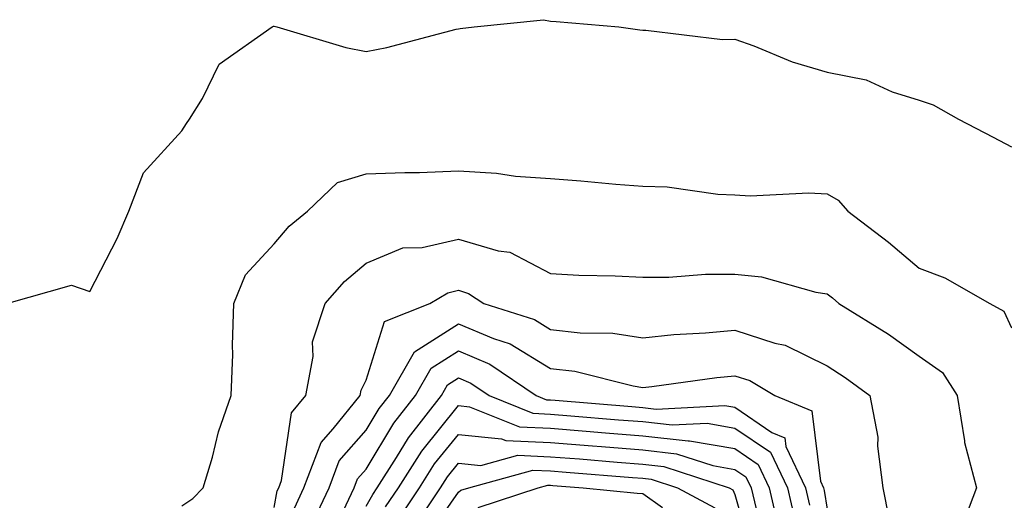
# Model space of a CAD drawing. Units: inches. Extents: x 1018643 to 1021283, y 7234538 to 7237178.
# Drawn here: x 1019540 to 1019647, y 7235551 to 7235603 of the extents above; entities that cross this region are included whole.
import ezdxf

# ---------------------------------------------------------------- set-up
doc = ezdxf.new("R2010")
doc.units = ezdxf.units.IN
doc.header["$MEASUREMENT"] = 0
doc.layers.add('Contour_10187234', color=7, linetype='Continuous', true_color=0x721ec2)

msp = doc.modelspace()

# ---------------------------------------------------------------- linework, layer by layer
at = {"layer": 'Contour_10187234'}
for points in [[(1019539.05, 7235571.92, 3047), (1019546.08, 7235573.89, 3047), (1019548.05, 7235573.2, 3047), (1019551.02, 7235578.95, 3047), (1019552.27, 7235581.92, 3047), (1019553.87, 7235586.1, 3047), (1019558.05, 7235590.65, 3047), (1019558.53, 7235591.44, 3047), (1019558.87, 7235591.92, 3047), (1019560.27, 7235594.14, 3047), (1019562.09, 7235597.88, 3047), (1019567.84, 7235601.92, 3047), (1019567.98, 7235601.99, 3047), (1019568.05, 7235602.01, 3047), (1019568.36, 7235601.92, 3047), (1019575.82, 7235599.69, 3047), (1019578.05, 7235599.26, 3047), (1019580.28, 7235599.69, 3047), (1019587.79, 7235601.66, 3047), (1019588.05, 7235601.71, 3047), (1019588.24, 7235601.73, 3047), (1019589.75, 7235601.92, 3047), (1019597.27, 7235602.7, 3047), (1019598.05, 7235602.55, 3047), (1019598.65, 7235602.52, 3047), (1019605.47, 7235601.92, 3047), (1019607.73, 7235601.6, 3047), (1019608.05, 7235601.56, 3047), (1019608.4, 7235601.57, 3047), (1019616.7, 7235600.57, 3047), (1019618.05, 7235600.6, 3047), (1019620.11, 7235599.86, 3047), (1019624.25, 7235598.12, 3047), (1019628.05, 7235597, 3047), (1019632.3, 7235596.17, 3047), (1019635.1, 7235594.87, 3047), (1019638.05, 7235593.96, 3047), (1019639.58, 7235593.45, 3047), (1019642.31, 7235591.92, 3047), (1019646.09, 7235589.96, 3047), (1019648.05, 7235588.92, 3047)], [(1019558.05, 7235549.95, 3046), (1019559.22, 7235550.75, 3046), (1019560.36, 7235551.92, 3046), (1019561.35, 7235555.22, 3046), (1019562, 7235557.97, 3046), (1019563.39, 7235561.92, 3046), (1019563.58, 7235566.39, 3046), (1019563.53, 7235567.4, 3046), (1019563.69, 7235571.92, 3046), (1019564.96, 7235575.01, 3046), (1019568.05, 7235578.39, 3046), (1019569.67, 7235580.3, 3046), (1019571.67, 7235581.92, 3046), (1019574.92, 7235585.05, 3046), (1019578.05, 7235585.96, 3046), (1019582.25, 7235586.12, 3046), (1019583.83, 7235586.14, 3046), (1019588.05, 7235586.31, 3046), (1019592.19, 7235586.06, 3046), (1019594.23, 7235585.74, 3046), (1019598.05, 7235585.46, 3046), (1019601.35, 7235585.22, 3046), (1019605.12, 7235584.85, 3046), (1019608.05, 7235584.63, 3046), (1019610.71, 7235584.58, 3046), (1019616.21, 7235583.76, 3046), (1019618.05, 7235583.71, 3046), (1019619.71, 7235583.58, 3046), (1019626.06, 7235583.91, 3046), (1019628.05, 7235583.8, 3046), (1019629.24, 7235583.11, 3046), (1019630.31, 7235581.92, 3046), (1019634.71, 7235578.58, 3046), (1019638.05, 7235575.73, 3046), (1019640.83, 7235574.7, 3046), (1019645.71, 7235571.92, 3046), (1019647.22, 7235571.09, 3046), (1019648.05, 7235569.27, 3046)], [(1019568.05, 7235549.77, 3045), (1019568.39, 7235551.58, 3045), (1019568.55, 7235551.92, 3045), (1019568.85, 7235552.72, 3045), (1019569.94, 7235560.03, 3045), (1019571.49, 7235561.92, 3045), (1019572.28, 7235566.15, 3045), (1019572.23, 7235567.74, 3045), (1019573.6, 7235571.92, 3045), (1019575.67, 7235574.3, 3045), (1019578.05, 7235576.29, 3045), (1019582.01, 7235577.96, 3045), (1019584.11, 7235577.98, 3045), (1019588.05, 7235578.9, 3045), (1019592.36, 7235577.61, 3045), (1019593.61, 7235577.48, 3045), (1019598.05, 7235575.15, 3045), (1019601.12, 7235574.99, 3045), (1019605.06, 7235574.91, 3045), (1019608.05, 7235574.76, 3045), (1019610.88, 7235574.75, 3045), (1019614.87, 7235575.1, 3045), (1019618.05, 7235575.09, 3045), (1019620.92, 7235574.79, 3045), (1019626.83, 7235573.14, 3045), (1019628.05, 7235572.96, 3045), (1019628.64, 7235572.51, 3045), (1019629.32, 7235571.92, 3045), (1019634.72, 7235568.59, 3045), (1019638.05, 7235566.2, 3045), (1019640.57, 7235564.44, 3045), (1019642.15, 7235561.92, 3045), (1019642.97, 7235557, 3045), (1019642.96, 7235556.83, 3045), (1019644.28, 7235551.92, 3045), (1019642.55, 7235547.42, 3045)], [(1019570.25, 7235549.72, 3044), (1019571.28, 7235551.92, 3044), (1019573.14, 7235556.83, 3044), (1019574.44, 7235558.31, 3044), (1019577.39, 7235561.92, 3044), (1019577.48, 7235562.49, 3044), (1019578.05, 7235563.59, 3044), (1019580.03, 7235569.94, 3044), (1019584.94, 7235571.92, 3044), (1019586.9, 7235573.07, 3044), (1019588.05, 7235573.34, 3044), (1019589.14, 7235573.01, 3044), (1019590.8, 7235571.92, 3044), (1019596.29, 7235570.16, 3044), (1019598.05, 7235569.09, 3044), (1019601.26, 7235568.71, 3044), (1019604.81, 7235568.68, 3044), (1019608.05, 7235568.19, 3044), (1019611.44, 7235568.53, 3044), (1019614.85, 7235568.72, 3044), (1019618.05, 7235569.01, 3044), (1019622.37, 7235567.6, 3044), (1019623.52, 7235567.39, 3044), (1019628.05, 7235565.14, 3044), (1019630.01, 7235563.88, 3044), (1019632.69, 7235561.92, 3044), (1019633.55, 7235557.42, 3044), (1019633.53, 7235556.44, 3044), (1019634.12, 7235551.92, 3044), (1019634.75, 7235548.62, 3044)], [(1019572.1, 7235547.87, 3043), (1019574.02, 7235551.92, 3043), (1019575.12, 7235554.85, 3043), (1019578.05, 7235558.17, 3043), (1019579.46, 7235560.51, 3043), (1019580.56, 7235561.92, 3043), (1019583.29, 7235566.68, 3043), (1019588.05, 7235569.72, 3043), (1019591.86, 7235568.11, 3043), (1019593.67, 7235567.54, 3043), (1019598.05, 7235564.86, 3043), (1019600.68, 7235564.55, 3043), (1019607.01, 7235562.96, 3043), (1019608.05, 7235562.8, 3043), (1019609.03, 7235562.9, 3043), (1019616.09, 7235563.88, 3043), (1019618.05, 7235564.07, 3043), (1019619.67, 7235563.54, 3043), (1019622.37, 7235561.92, 3043), (1019626.38, 7235560.25, 3043), (1019627.34, 7235552.63, 3043), (1019627.68, 7235551.92, 3043), (1019627.75, 7235551.62, 3043), (1019628.05, 7235549.61, 3043)], [(1019575.59, 7235549.46, 3042), (1019576.75, 7235551.92, 3042), (1019577.1, 7235552.87, 3042), (1019578.05, 7235553.93, 3042), (1019581.04, 7235558.93, 3042), (1019583.38, 7235561.92, 3042), (1019585.09, 7235564.88, 3042), (1019588.05, 7235566.78, 3042), (1019591.47, 7235565.34, 3042), (1019596.49, 7235561.92, 3042), (1019597.6, 7235561.47, 3042), (1019598.05, 7235561.45, 3042), (1019598.56, 7235561.41, 3042), (1019606.86, 7235560.73, 3042), (1019608.05, 7235560.63, 3042), (1019609.51, 7235560.46, 3042), (1019616.97, 7235560.84, 3042), (1019618.05, 7235560.65, 3042), (1019622.05, 7235557.92, 3042), (1019623.46, 7235557.33, 3042), (1019623.58, 7235556.39, 3042), (1019625.71, 7235551.92, 3042), (1019626.16, 7235550.03, 3042)], [(1019578.05, 7235549.91, 3041), (1019578.77, 7235551.2, 3041), (1019579.25, 7235551.92, 3041), (1019581.34, 7235555.21, 3041), (1019582.62, 7235557.35, 3041), (1019586.2, 7235561.92, 3041), (1019586.88, 7235563.09, 3041), (1019588.05, 7235563.83, 3041), (1019589.4, 7235563.27, 3041), (1019591.38, 7235561.92, 3041), (1019596.13, 7235560, 3041), (1019598.05, 7235559.91, 3041), (1019600.24, 7235559.73, 3041), (1019605.43, 7235559.3, 3041), (1019608.05, 7235559.1, 3041), (1019611.24, 7235558.73, 3041), (1019615.04, 7235558.91, 3041), (1019618.05, 7235558.4, 3041), (1019621.91, 7235555.78, 3041), (1019623.74, 7235551.92, 3041), (1019624.55, 7235548.42, 3041)], [(1019580.14, 7235549.83, 3040), (1019581.54, 7235551.92, 3040), (1019584.07, 7235555.9, 3040), (1019588.05, 7235560.84, 3040), (1019589.26, 7235560.71, 3040), (1019594.66, 7235558.53, 3040), (1019598.05, 7235558.37, 3040), (1019601.92, 7235558.05, 3040), (1019604.02, 7235557.89, 3040), (1019608.05, 7235557.56, 3040), (1019612.98, 7235556.99, 3040), (1019613.13, 7235557, 3040), (1019618.05, 7235556.16, 3040), (1019620.57, 7235554.44, 3040), (1019621.77, 7235551.92, 3040), (1019622.9, 7235547.07, 3040)], [(1019581.52, 7235548.45, 3039), (1019583.82, 7235551.92, 3039), (1019585.46, 7235554.51, 3039), (1019588.05, 7235557.7, 3039), (1019592.73, 7235557.24, 3039), (1019593.19, 7235557.06, 3039), (1019598.05, 7235556.82, 3039), (1019602.59, 7235556.46, 3039), (1019603.59, 7235556.38, 3039), (1019608.05, 7235556.03, 3039), (1019611.73, 7235555.6, 3039), (1019615.65, 7235554.32, 3039), (1019618.05, 7235553.91, 3039), (1019619.23, 7235553.1, 3039), (1019619.8, 7235551.92, 3039), (1019620.34, 7235549.63, 3039)], [(1019582.88, 7235547.09, 3038), (1019586.11, 7235551.92, 3038), (1019586.86, 7235553.11, 3038), (1019588.05, 7235554.58, 3038), (1019590.47, 7235554.34, 3038), (1019594.51, 7235555.46, 3038), (1019598.05, 7235555.28, 3038), (1019601.17, 7235555.04, 3038), (1019605.26, 7235554.71, 3038), (1019608.05, 7235554.49, 3038), (1019610.35, 7235554.22, 3038), (1019617.42, 7235551.92, 3038), (1019617.83, 7235551.7, 3038), (1019618.05, 7235551.2, 3038), (1019620.11, 7235543.98, 3038)], [(1019584.15, 7235545.82, 3037), (1019588.05, 7235551.45, 3037), (1019588.32, 7235551.65, 3037), (1019589.18, 7235551.92, 3037), (1019596.14, 7235553.83, 3037), (1019598.05, 7235553.74, 3037), (1019599.73, 7235553.6, 3037), (1019606.93, 7235553.04, 3037), (1019608.05, 7235552.96, 3037), (1019608.98, 7235552.85, 3037), (1019611.83, 7235551.92, 3037), (1019615.87, 7235549.74, 3037)], [(1019590.18, 7235549.79, 3036), (1019596.71, 7235551.92, 3036), (1019597.76, 7235552.21, 3036), (1019598.05, 7235552.19, 3036), (1019598.3, 7235552.17, 3036), (1019601.59, 7235551.92, 3036), (1019607.45, 7235551.32, 3036), (1019608.05, 7235551.28, 3036), (1019610.18, 7235549.79, 3036)]]:
    msp.add_polyline3d(points, dxfattribs=at)

doc.saveas('drawing.dxf')
